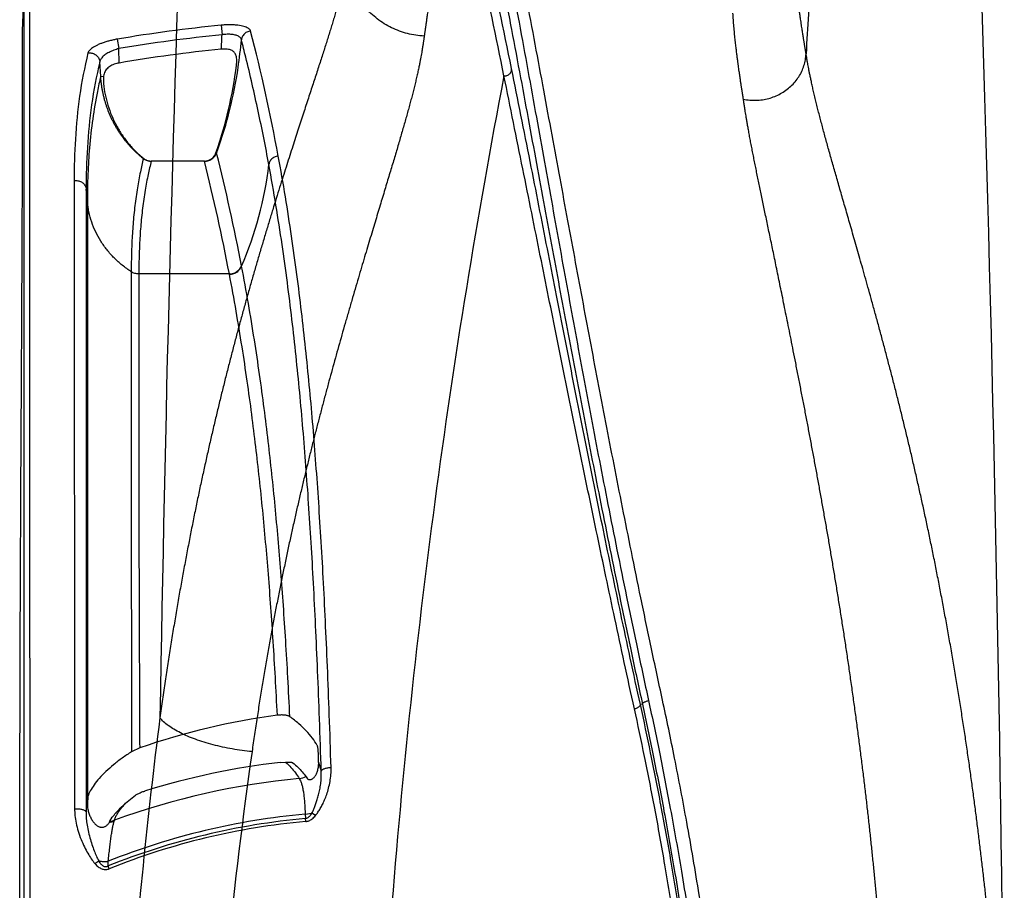
# Model space of a CAD drawing. Units: inches. Extents: x 0 to 528, y 0 to 408.
# Drawn here: x 283 to 288, y 189 to 193 of the extents above; entities that cross this region are included whole.
import ezdxf

# ---------------------------------------------------------------- set-up
doc = ezdxf.new("R2010")
doc.units = ezdxf.units.IN
doc.header["$LTSCALE"] = 48
doc.header["$MEASUREMENT"] = 0

msp = doc.modelspace()

# ---------------------------------------------------------------- linework, layer by layer
at = {"color": 7, "linetype": 'Continuous'}
for p, q in [((282.5851, 187.8098), (282.5852, 193.2085)), ((282.5764, 193.0502), (282.5813, 193.1729)), ((283.5761, 193.0786), (283.5808, 193.0304)), ((283.0532, 193.0085), (283.0614, 192.9606)), ((283.0631, 192.8882), (283.0614, 192.9606)), ((282.9699, 192.82), (282.9653, 192.8943)), ((282.9699, 192.82), (282.9843, 192.8221)), ((282.9843, 192.8221), (282.9833, 192.7845)), ((283.2087, 192.3962), (283.225, 192.3942)), ((283.491, 192.3942), (283.225, 192.3942)), ((283.491, 192.3942), (283.5073, 192.3962)), ((283.4922, 192.3929), (283.491, 192.3942)), ((283.5535, 192.4341), (283.5505, 192.4359)), ((282.8358, 192.2948), (282.8383, 189.1307)), ((282.8965, 192.2533), (282.8963, 189.1553)), ((282.9027, 192.1891), (282.8965, 192.2533)), ((282.9027, 192.1891), (282.9027, 189.1927)), ((283.6794, 191.8638), (283.6791, 191.8657)), ((283.6177, 191.8253), (283.1618, 191.8253)), ((283.6181, 191.8235), (283.6177, 191.8253)), ((285.6981, 189.6572), (285.6879, 189.6551)), ((283.1661, 189.4373), (283.1253, 189.4179)), ((284.0675, 189.3649), (284.0659, 189.4119)), ((283.8743, 189.3641), (283.9011, 189.3657)), ((284.0675, 189.3649), (284.0804, 189.3201)), ((284.0037, 189.2929), (284.0089, 189.2844)), ((282.9055, 189.1927), (282.9027, 189.1553)), ((282.9027, 189.1927), (282.9027, 189.1559)), ((283.095, 189.1584), (283.1447, 189.1982)), ((282.8963, 189.1553), (282.8963, 189.15)), ((282.8963, 189.15), (282.8963, 189.1148)), ((282.8963, 189.1148), (282.899, 189.1351)), ((282.899, 189.1351), (282.9027, 189.1559)), ((282.9027, 189.1553), (282.9028, 189.15)), ((283.0154, 189.0678), (283.0283, 189.0875)), ((283.9998, 189.1031), (284.0337, 189.109)), ((283.9998, 189.1031), (284.001, 189.0812)), ((284.0023, 189.0662), (284.001, 189.0812)), ((284.0522, 189.0971), (284.0337, 189.109)), ((282.9406, 188.8544), (282.9597, 188.8674)), ((283.0075, 188.8422), (283.0081, 188.866)), ((283.0131, 188.8282), (283.0075, 188.8422))]:
    msp.add_line(p, q, dxfattribs=at)
for centre, radius, start, end in [((521.4087, 185.5935), 238.1741, 176.893495, 179.039015), ((49.3553, 185.5936), 238.1736, 0.483716, 3.106506), ((234.5338, 182.6344), 51.5301, 11.44599, 12.11108), ((234.0485, 182.5519), 51.9771, 11.39723, 12.05597), ((284.3145, 185.5936), 7.5214, 95.63437, 99.65395), ((274.7861, 190.746), 9.2308, 10.44317, 14.45031), ((284.3145, 185.5936), 7.4729, 95.63438, 99.65395), ((281.437, 193.1084), 2.1452, 355.9761, 357.9138), ((281.4414, 193.1941), 2.2448, 351.5947, 355.1703), ((284.3145, 185.5936), 7.4012, 95.71923, 99.73484), ((281.4839, 193.1523), 2.1872, 340.8816, 352.764), ((281.4552, 193.1917), 2.2309, 340.5044, 351.6059), ((322.7533, 185.593), 38.4388, 169.15846, 175.63811), ((281.4704, 193.1867), 2.2149, 340.1356, 340.4943), ((283.5224, 192.8219), 0.5339, 228.9193, 230.7941), ((283.5148, 192.8296), 0.5365, 230.2872, 231.4134), ((283.5138, 192.8284), 0.535, 231.4136, 231.978), ((283.2255, 192.4622), 0.0689, 233.2632, 248.0633), ((283.2243, 192.4564), 0.0622, 230.796, 235.9227), ((283.2242, 192.4563), 0.062, 235.9211, 246.0419), ((283.2242, 192.4563), 0.0621, 246.0449, 255.574), ((283.2258, 192.4628), 0.0696, 248.0463, 256.8679), ((283.2258, 192.4628), 0.0696, 256.8636, 265.6872), ((283.2257, 192.4624), 0.0692, 265.6866, 268.6395), ((283.4906, 192.462), 0.0692, 271.3794, 274.4851), ((273.7337, 189.9382), 10.0625, 10.80959, 14.11962), ((283.4905, 192.4625), 0.0696, 274.485, 280.6657), ((283.492, 192.4561), 0.0619, 284.247, 324.7019), ((283.4917, 192.4563), 0.0622, 324.6918, 340.8712), ((283.4943, 192.4585), 0.064, 324.5742, 337.6354), ((273.8356, 189.9897), 10.0206, 10.7899, 14.11876), ((281.9835, 192.5927), 1.846, 336.7424, 353.2639), ((1223.5265, 191.3166), 940.4031, 179.9683245, 180.1156825), ((310.2443, 186.1285), 27.1971, 172.69196, 175.85293), ((284.3304, 186.0689), 3.5639, 97.5926, 109.0677), ((306.4081, 186.1704), 22.9074, 171.8487, 174.37696), ((284.3145, 185.5936), 3.7962, 96.659, 107.2112), ((284.3145, 185.5936), 3.7051, 95.3391, 110.1368), ((283.9566, 189.3868), 0.105, 277.2217, 296.634), ((283.0567, 189.1561), 0.154, 182.2727, 184.9217), ((284.3145, 185.5936), 3.5017, 95.1378, 111.9171), ((284.3145, 185.5936), 3.5236, 95.1243, 111.7635), ((283.0083, 189.1709), 0.1034, 276.1912, 287.2868), ((283.0934, 189.0519), 0.0581, 159.4992, 164.207), ((283.0766, 189.0328), 0.0705, 154.4849, 157.1312), ((283.0787, 189.0318), 0.0728, 151.7368, 154.488), ((283.0063, 189.169), 0.1061, 273.6439, 275.9013), ((284.3145, 185.5936), 3.4867, 95.1378, 111.9171), ((283.0761, 189.0332), 0.0699, 150.3217, 151.733), ((283.0081, 189.1723), 0.1048, 274.0098, 276.2102), ((283.0064, 189.1677), 0.1047, 275.8821, 287.2616)]:
    msp.add_arc(centre, radius, start, end, dxfattribs=at)
for points, start_tangent, end_tangent in [([(287.1789, 198.5007), (287.1056, 198.0979), (287.0395, 197.6978), (286.9224, 196.9061), (286.8206, 196.1267), (286.7314, 195.3597), (286.6538, 194.6053), (286.5877, 193.8634), (286.5342, 193.134), (286.522, 192.9352)], (-0.877104, -4.550269), (-0.271583, -4.626068)), ([(285.7992, 189.6778), (285.7419, 189.945), (285.69, 190.1932), (285.6423, 190.4265), (285.5976, 190.6492), (285.555, 190.8653), (285.5138, 191.0774), (285.4737, 191.2865), (285.4344, 191.4939), (285.3956, 191.7012), (285.3568, 191.9098), (285.3178, 192.1201), (285.2784, 192.3339), (285.2379, 192.5531), (285.1961, 192.7789), (285.1526, 193.0119), (285.1072, 193.2525), (285.0596, 193.5003)], (-0.682456, 3.144605), (-0.612251, 3.159024)), ([(284.6476, 193.4327), (284.645, 193.3984), (284.6421, 193.3647), (284.639, 193.3319), (284.6357, 193.3009), (284.6325, 193.2725), (284.6295, 193.247), (284.6266, 193.224), (284.624, 193.2034), (284.6216, 193.1851), (284.6194, 193.1686), (284.6174, 193.1536), (284.6155, 193.1396), (284.6137, 193.1264), (284.612, 193.1145), (284.6105, 193.1036), (284.6091, 193.0937), (284.6078, 193.0846), (284.6066, 193.0761), (284.6055, 193.0684), (284.6044, 193.0613), (284.6035, 193.0548), (284.6026, 193.0489), (284.6019, 193.0436), (284.6012, 193.0388), (284.6005, 193.0344), (284.6, 193.0305), (284.5995, 193.0271), (284.599, 193.024)], (-0.023202, -0.339477), (-0.044391, -0.337361)), ([(284.2118, 193.3925), (284.211, 193.3875), (284.2101, 193.3826), (284.2092, 193.3774), (284.2081, 193.3714), (284.2069, 193.3648), (284.2055, 193.3575), (284.2039, 193.3494), (284.2022, 193.3405), (284.2001, 193.3306), (284.1978, 193.3195), (284.195, 193.307), (284.1918, 193.2929), (284.1882, 193.2771), (284.1839, 193.2594), (284.1789, 193.2395), (284.1731, 193.2173), (284.1666, 193.1929), (284.1596, 193.1678), (284.1524, 193.1424), (284.1448, 193.1163), (284.1368, 193.0896), (284.1285, 193.0622), (284.1199, 193.0342), (284.1109, 193.0054), (284.1016, 192.976), (284.092, 192.9458), (284.0821, 192.9149), (284.0718, 192.8832), (284.0613, 192.8507), (284.0504, 192.8174), (284.0392, 192.7831), (284.0276, 192.7478), (284.0158, 192.7115), (284.0035, 192.674), (283.991, 192.6354), (283.978, 192.5957), (283.9647, 192.5548), (283.951, 192.5124), (283.9369, 192.4685), (283.9222, 192.4228), (283.9071, 192.3754), (283.8914, 192.3259), (283.8752, 192.2744), (283.8583, 192.2205), (283.8408, 192.1639), (283.8228, 192.1052), (283.8045, 192.0448), (283.7862, 191.9836), (283.768, 191.9221), (283.75, 191.8606), (283.7322, 191.7989), (283.7146, 191.7369), (283.6971, 191.6747), (283.6798, 191.612), (283.6626, 191.5488), (283.6456, 191.4849), (283.6287, 191.4205), (283.6119, 191.3556), (283.5953, 191.2901), (283.5789, 191.2241), (283.5626, 191.1574), (283.5465, 191.09), (283.5305, 191.0218), (283.5146, 190.9524), (283.4988, 190.8821), (283.4832, 190.811), (283.4677, 190.7389), (283.4524, 190.6658), (283.4373, 190.5915), (283.4223, 190.5162), (283.4075, 190.4396), (283.3927, 190.3615), (283.3782, 190.282), (283.3638, 190.2013), (283.3496, 190.1189), (283.3355, 190.0348), (283.3217, 189.9493), (283.3081, 189.8624), (283.2946, 189.7734), (283.2813, 189.682), (283.2681, 189.5881)], (-0.503888, -3.20523), (-0.442887, -3.214227)), ([(284.599, 193.024), (284.5565, 193.0282), (284.5147, 193.0367), (284.4739, 193.0493), (284.4348, 193.0659), (284.3976, 193.0863), (284.3629, 193.1103), (284.331, 193.1377), (284.3023, 193.168), (284.277, 193.2011), (284.2556, 193.2364), (284.2382, 193.2737), (284.225, 193.3124), (284.2161, 193.3521), (284.2118, 193.3925)], (-0.48316, 0.023501), (-0.025085, 0.48308)), ([(286.522, 192.9352), (286.5208, 192.9424), (286.5198, 192.9482), (286.519, 192.9534), (286.5182, 192.9582), (286.5174, 192.9628), (286.5166, 192.9675), (286.5158, 192.9725), (286.5149, 192.9778), (286.514, 192.9836), (286.5129, 192.99), (286.5118, 192.997), (286.5106, 193.0047), (286.5092, 193.013), (286.5078, 193.0221), (286.5062, 193.0321), (286.5045, 193.043), (286.5027, 193.0546), (286.5008, 193.0668), (286.4988, 193.0798), (286.4967, 193.0941), (286.4944, 193.1099), (286.4919, 193.1275), (286.4891, 193.1474), (286.4862, 193.1694), (286.483, 193.1936), (286.4797, 193.2207), (286.4763, 193.2511), (286.4729, 193.2837), (286.4698, 193.3172), (286.4671, 193.3515), (286.4648, 193.3871)], (-0.057711, 0.372198), (-0.021455, 0.376034)), ([(285.0294, 193.3464), (285.0766, 193.0936), (285.1214, 192.8497), (285.1639, 192.6153), (285.2048, 192.3885), (285.2444, 192.168), (285.2832, 191.952), (285.3218, 191.739), (285.3605, 191.5271), (285.3998, 191.3148), (285.4398, 191.1017), (285.4811, 190.8857), (285.5243, 190.6643), (285.5698, 190.4355), (285.6183, 190.1976), (285.671, 189.945), (285.7288, 189.6756)], (0.573344, -3.03479), (0.655739, -3.018059)), ([(284.9908, 193.3096), (285.0387, 193.0571), (285.0844, 192.8137), (285.1278, 192.5798), (285.1696, 192.3536), (285.2101, 192.1339), (285.2499, 191.9189), (285.2893, 191.707), (285.3288, 191.4964), (285.3687, 191.2854), (285.4092, 191.0737), (285.4509, 190.8592), (285.4943, 190.6394), (285.5399, 190.4123), (285.5882, 190.176), (285.6407, 189.925), (285.6981, 189.6572)], (0.578246, -3.019901), (0.652454, -3.004742)), ([(282.6161, 187.8155), (282.6159, 187.9429), (282.6158, 188.0562), (282.6158, 188.1568), (282.6157, 188.2594), (282.6156, 188.3654), (282.6154, 188.4708), (282.6153, 188.5705), (282.6152, 188.6723), (282.6151, 188.7784), (282.615, 188.8766), (282.6149, 188.97), (282.6148, 189.0622), (282.6147, 189.1544), (282.6146, 189.2464), (282.6144, 189.3361), (282.6143, 189.4213), (282.6142, 189.5018), (282.6141, 189.5788), (282.614, 189.6553), (282.6139, 189.7319), (282.6139, 189.8079), (282.6138, 189.8816), (282.6137, 189.9554), (282.6136, 190.0378), (282.6135, 190.128), (282.6134, 190.2211), (282.6133, 190.3142), (282.6132, 190.4064), (282.6131, 190.5007), (282.613, 190.5971), (282.6129, 190.6926), (282.6128, 190.7843), (282.6128, 190.8721), (282.6127, 190.9606), (282.6127, 191.0488), (282.6126, 191.1336), (282.6126, 191.2115), (282.6126, 191.2905), (282.6126, 191.3662), (282.6125, 191.4365), (282.6125, 191.5005), (282.6125, 191.5575), (282.6125, 191.6084), (282.6125, 191.6556), (282.6125, 191.7008), (282.6125, 191.7451), (282.6126, 191.7887), (282.6126, 191.8313), (282.6126, 191.873), (282.6126, 191.915), (282.6126, 191.9589), (282.6126, 192.0064), (282.6126, 192.0579), (282.6126, 192.1133), (282.6127, 192.1727), (282.6127, 192.2375), (282.6127, 192.3088), (282.6128, 192.3865), (282.6128, 192.4701), (282.6129, 192.5577), (282.6129, 192.6421), (282.613, 192.7173), (282.613, 192.7826), (282.613, 192.8392), (282.6131, 192.8947), (282.6131, 192.9508), (282.6131, 193.0059), (282.6132, 193.0568), (282.6132, 193.1064), (282.6132, 193.1553), (282.6133, 193.2009), (282.6133, 193.2402)], (-0.003711, 4.48322), (0.003129, 4.48322)), ([(286.2065, 192.7064), (286.2054, 192.7131), (286.2045, 192.7189), (286.2037, 192.7241), (286.203, 192.7288), (286.2023, 192.7333), (286.2015, 192.7379), (286.2008, 192.7428), (286.2, 192.7479), (286.1991, 192.7535), (286.1982, 192.7597), (286.1971, 192.7665), (286.196, 192.7739), (286.1947, 192.782), (286.1934, 192.7907), (286.192, 192.8003), (286.1904, 192.8108), (286.1888, 192.822), (286.187, 192.8338), (286.1852, 192.8463), (286.1833, 192.8599), (286.1812, 192.8749), (286.1789, 192.8916), (286.1765, 192.9103), (286.1738, 192.9312), (286.1709, 192.9541), (286.168, 192.9795), (286.1648, 193.0081), (286.1617, 193.0393), (286.1587, 193.0718), (286.1561, 193.1051), (286.1538, 193.1392)], (-0.05307, 0.356537), (-0.021022, 0.359852)), ([(282.5619, 187.7737), (282.5619, 187.962), (282.562, 188.1587), (282.5621, 188.3481), (282.5622, 188.5199), (282.5623, 188.6773), (282.5624, 188.8206), (282.5625, 188.9476), (282.5626, 189.06), (282.5628, 189.1623), (282.5629, 189.2589), (282.5631, 189.3537), (282.5633, 189.448), (282.5635, 189.5416), (282.5637, 189.6338), (282.5639, 189.7249), (282.5642, 189.8183), (282.5645, 189.9182), (282.5648, 190.0275), (282.5652, 190.1454), (282.5657, 190.2696), (282.5663, 190.3919), (282.5668, 190.5038), (282.5672, 190.6064), (282.5677, 190.7048), (282.5682, 190.801), (282.5687, 190.8947), (282.5692, 190.9856), (282.5697, 191.0738), (282.5702, 191.163), (282.5707, 191.2571), (282.5713, 191.3582), (282.5719, 191.4657), (282.5725, 191.5779), (282.5731, 191.6906), (282.5736, 191.8005), (282.5741, 191.906), (282.5745, 192.0079), (282.575, 192.1111), (282.5754, 192.219), (282.5757, 192.332), (282.576, 192.4494), (282.5763, 192.5703), (282.5765, 192.6948), (282.5766, 192.8203), (282.5765, 192.9406), (282.5764, 193.0502)], (0.001057, 4.360825), (-0.005955, 4.360821)), ([(283.7249, 193.0494), (283.7218, 193.0556), (283.716, 193.0612), (283.7075, 193.0663), (283.6967, 193.0707), (283.6838, 193.0744), (283.669, 193.0773), (283.6526, 193.0793), (283.6348, 193.0805), (283.6158, 193.0808), (283.596, 193.0802), (283.5761, 193.0786)], (-0.032666, 0.126602), (-0.130116, -0.012835)), ([(283.7249, 193.0494), (283.715, 193.0475), (283.7056, 193.0438), (283.6972, 193.0384), (283.69, 193.0316), (283.6843, 193.0235), (283.6804, 193.0146), (283.6783, 193.0051)], (-0.05707, -0.005434), (-0.006351, -0.056975)), ([(283.0532, 193.0085), (283.0338, 193.0047), (283.0145, 193.0002), (282.9957, 192.9949), (282.978, 192.9889), (282.9615, 192.9824), (282.9465, 192.9753), (282.9335, 192.968), (282.9227, 192.9606), (282.9144, 192.9532), (282.9087, 192.9459), (282.9057, 192.9389)], (-0.136988, -0.023301), (-0.03308, -0.134961)), ([(283.6783, 193.0051), (283.6764, 193.0109), (283.6727, 193.0161), (283.6673, 193.0207), (283.6602, 193.0247), (283.6518, 193.028), (283.6421, 193.0305), (283.6313, 193.0322), (283.6195, 193.033), (283.607, 193.033), (283.594, 193.0321), (283.5808, 193.0304)], (-0.01395, 0.088399), (-0.08827, -0.014742)), ([(283.8167, 192.3762), (283.763, 192.6453), (283.7002, 192.9183), (283.6783, 193.0051)], (-0.096875, 0.523434), (-0.132577, 0.515549)), ([(284.599, 193.024), (284.5985, 193.0194), (284.5978, 193.0143), (284.597, 193.0085), (284.5961, 193.0022), (284.5951, 192.9952), (284.594, 192.9874), (284.5927, 192.9789), (284.5912, 192.9695), (284.5895, 192.959), (284.5875, 192.9472), (284.5852, 192.9341), (284.5825, 192.9193), (284.5793, 192.9028), (284.5757, 192.8843), (284.5714, 192.8636), (284.5663, 192.8405), (284.5606, 192.8154), (284.5545, 192.7895), (284.5481, 192.7635), (284.5414, 192.7369), (284.5343, 192.7098), (284.527, 192.6821), (284.5193, 192.6538), (284.5113, 192.625), (284.503, 192.5955), (284.4944, 192.5654), (284.4855, 192.5347), (284.4763, 192.5032), (284.4669, 192.4711), (284.4571, 192.4382), (284.4471, 192.4044), (284.4367, 192.3698), (284.426, 192.3342), (284.415, 192.2976), (284.4037, 192.2599), (284.392, 192.2212), (284.38, 192.1814), (284.3676, 192.1403), (284.3548, 192.0978), (284.3415, 192.0537), (284.3277, 192.0079), (284.3135, 191.9604), (284.2987, 191.911), (284.2834, 191.8594), (284.2674, 191.8054), (284.251, 191.7494), (284.2342, 191.6921), (284.2174, 191.634), (284.2007, 191.576), (284.1842, 191.518), (284.1678, 191.46), (284.1516, 191.4019), (284.1355, 191.3436), (284.1195, 191.2851), (284.1036, 191.2262), (284.0878, 191.1668), (284.0721, 191.107), (284.0565, 191.0468), (284.0411, 190.9863), (284.0257, 190.9252), (284.0106, 190.8637), (283.9955, 190.8016), (283.9805, 190.7388), (283.9656, 190.675), (283.9508, 190.6104), (283.9362, 190.545), (283.9216, 190.4787), (283.9072, 190.4116), (283.8929, 190.3434), (283.8787, 190.2742), (283.8647, 190.2039), (283.8508, 190.1322), (283.837, 190.0591), (283.8233, 189.9848), (283.8098, 189.909), (283.7964, 189.8315), (283.7832, 189.7526), (283.7702, 189.6723), (283.7574, 189.5901), (283.7446, 189.5055), (283.732, 189.4184)], (-0.401437, -3.041996), (-0.431962, -3.037812)), ([(282.9057, 192.9389), (282.8638, 192.7212), (282.8421, 192.505), (282.8358, 192.2948)], (-0.127782, -0.521157), (-0.00029, -0.536594)), ([(282.9057, 192.9389), (282.915, 192.9395), (282.9243, 192.9384), (282.9333, 192.9357), (282.9416, 192.9315), (282.9491, 192.9259), (282.9553, 192.9192), (282.9602, 192.9115), (282.9636, 192.9031), (282.9653, 192.8943)], (0.06786, 0.010098), (0.006358, -0.068312)), ([(283.0614, 192.9606), (283.0486, 192.9571), (283.0359, 192.9528), (283.0236, 192.9477), (283.0119, 192.942), (283.0012, 192.9358), (282.9914, 192.9291), (282.983, 192.9221), (282.9761, 192.915), (282.9707, 192.9079), (282.9671, 192.901), (282.9653, 192.8943)], (-0.097681, -0.023887), (-0.014706, -0.099478)), ([(283.6538, 192.8768), (283.655, 192.8901), (283.6551, 192.9027), (283.6541, 192.9141), (283.6519, 192.9241), (283.6485, 192.9328), (283.644, 192.9401), (283.6382, 192.9461), (283.6311, 192.9509), (283.6227, 192.9546), (283.613, 192.957), (283.6019, 192.9584), (283.5898, 192.9587), (283.577, 192.9579)], (0.014376, 0.112948), (-0.113293, -0.011347)), ([(282.9653, 192.8943), (282.924, 192.6776), (282.9026, 192.4624), (282.8965, 192.2533)], (-0.126187, -0.5188), (0.00003, -0.533926)), ([(283.0631, 192.8882), (283.0503, 192.8855), (283.0377, 192.8817), (283.0257, 192.8768), (283.0151, 192.8708), (283.0058, 192.8636), (282.9981, 192.8551), (282.992, 192.8454), (282.9875, 192.8343), (282.9843, 192.8221)], (-0.090107, -0.015459), (-0.017179, -0.089795)), ([(286.2065, 192.7064), (286.2382, 192.7015), (286.2704, 192.7004), (286.3025, 192.7032), (286.3342, 192.7097), (286.3647, 192.72), (286.3937, 192.7338), (286.4207, 192.751), (286.4452, 192.7712), (286.4669, 192.7941), (286.4853, 192.8193), (286.5003, 192.8465), (286.5115, 192.8752), (286.5188, 192.9049), (286.522, 192.9352)], (0.357403, -0.078165), (0.01432, 0.365571)), ([(287.5204, 187.6043), (287.5162, 187.6688), (287.5118, 187.7337), (287.5071, 187.7991), (287.5023, 187.8649), (287.4973, 187.9312), (287.4921, 187.998), (287.4866, 188.0653), (287.481, 188.1332), (287.4751, 188.2016), (287.4689, 188.2706), (287.4625, 188.3403), (287.4558, 188.4105), (287.4488, 188.4814), (287.4416, 188.553), (287.4341, 188.6252), (287.4262, 188.6979), (287.4181, 188.7713), (287.4096, 188.8451), (287.4008, 188.9196), (287.3916, 188.9948), (287.3821, 189.0707), (287.3722, 189.1473), (287.3619, 189.2246), (287.3512, 189.3026), (287.3401, 189.3812), (287.3286, 189.4605), (287.3166, 189.5405), (287.3042, 189.6209), (287.2914, 189.7014), (287.2782, 189.7824), (287.2645, 189.864), (287.2504, 189.946), (287.236, 190.0271), (287.2215, 190.1068), (287.2069, 190.1852), (287.1921, 190.2621), (287.1773, 190.3377), (287.1624, 190.4121), (287.1473, 190.4855), (287.1321, 190.5579), (287.1168, 190.6293), (287.1013, 190.6998), (287.0857, 190.7695), (287.07, 190.8385), (287.0542, 190.9066), (287.0383, 190.974), (287.0223, 191.0408), (287.0061, 191.107), (286.9898, 191.1727), (286.9733, 191.2382), (286.9566, 191.3034), (286.9397, 191.3682), (286.9227, 191.4328), (286.9055, 191.4972), (286.8882, 191.5616), (286.8708, 191.6254), (286.8539, 191.6866), (286.8377, 191.7446), (286.8223, 191.7997), (286.8075, 191.8522), (286.7932, 191.9024), (286.7794, 191.9506), (286.7662, 191.997), (286.7534, 192.0415), (286.741, 192.0845), (286.729, 192.126), (286.7175, 192.1662), (286.7062, 192.2052), (286.6953, 192.2431), (286.6847, 192.28), (286.6745, 192.3158), (286.6646, 192.3506), (286.6549, 192.3847), (286.6455, 192.4179), (286.6364, 192.4505), (286.6276, 192.4823), (286.619, 192.5136), (286.6107, 192.5442), (286.6026, 192.5743), (286.5948, 192.6038), (286.5873, 192.6328), (286.5801, 192.6613), (286.5731, 192.6892), (286.5664, 192.7171), (286.5599, 192.7445), (286.554, 192.7705), (286.5487, 192.7944), (286.5441, 192.8161), (286.5401, 192.8352), (286.5368, 192.852), (286.5339, 192.8668), (286.5315, 192.88), (286.5293, 192.8918), (286.5275, 192.9024), (286.5258, 192.9119), (286.5244, 192.9205), (286.5231, 192.928), (286.522, 192.9352)], (-0.28948, 4.483953), (-0.690935, 4.439847)), ([(285.0006, 192.8231), (285.0083, 192.8234), (285.0159, 192.8253), (285.0228, 192.8287), (285.0289, 192.8335), (285.0337, 192.8392), (285.0371, 192.8459), (285.0389, 192.853), (285.0391, 192.8602)], (0.049932, -0.002846), (-0.004984, 0.049764)), ([(285.6879, 189.6551), (285.6368, 189.8897), (285.5892, 190.1124), (285.5443, 190.3261), (285.5014, 190.5336), (285.4599, 190.7369), (285.4194, 190.9375), (285.3796, 191.1368), (285.34, 191.3367), (285.3003, 191.5384), (285.2601, 191.7432), (285.2191, 191.9526), (285.1768, 192.1684), (285.1328, 192.3918), (285.0864, 192.6249), (285.0391, 192.8602)], (-0.580773, 2.639517), (-0.536928, 2.648783)), ([(282.9699, 192.82), (282.9533, 192.7451), (282.9294, 192.6057), (282.9134, 192.4615), (282.9053, 192.3277), (282.9027, 192.1891)], (-0.123328, -0.510906), (0, -0.52558)), ([(283.172, 192.4169), (283.1599, 192.4272), (283.1482, 192.4379), (283.1367, 192.449), (283.1255, 192.4604), (283.1146, 192.4722), (283.104, 192.4843), (283.0938, 192.4968), (283.0839, 192.5096), (283.0743, 192.5227), (283.0651, 192.5361), (283.0563, 192.5499), (283.0478, 192.564), (283.0397, 192.5784), (283.032, 192.5931), (283.0247, 192.6081), (283.0178, 192.6233), (283.0113, 192.6387), (283.0053, 192.6543), (282.9997, 192.6701), (282.9945, 192.6861), (282.9898, 192.7024), (282.9856, 192.7188), (282.9818, 192.7355), (282.9784, 192.7522), (282.9756, 192.7691), (282.9732, 192.786), (282.9713, 192.803), (282.9699, 192.82)], (-0.294651, 0.244732), (-0.025863, 0.382139)), ([(285.6576, 189.6344), (285.6066, 189.8675), (285.5591, 190.0885), (285.5141, 190.3007), (285.4709, 190.5066), (285.429, 190.7084), (285.3881, 190.9076), (285.3476, 191.1056), (285.3073, 191.3043), (285.2668, 191.5049), (285.2257, 191.7087), (285.1838, 191.9173), (285.1406, 192.1325), (285.0957, 192.3553), (285.0486, 192.5881), (285.0006, 192.8232)], (-0.57961, 2.627565), (-0.541252, 2.635734)), ([(282.9833, 192.7845), (282.9921, 192.7291), (283.0062, 192.6751), (283.0252, 192.6229), (283.0491, 192.5731), (283.0774, 192.5263), (283.1098, 192.483), (283.1459, 192.4434), (283.1716, 192.4195)], (0.038265, -0.345151), (0.261862, -0.228271)), ([(286.9612, 187.5248), (286.958, 187.5864), (286.9546, 187.6484), (286.9511, 187.7107), (286.9475, 187.7735), (286.9437, 187.8367), (286.9397, 187.9003), (286.9356, 187.9644), (286.9312, 188.029), (286.9267, 188.0941), (286.9219, 188.1597), (286.917, 188.2258), (286.9119, 188.2926), (286.9065, 188.3598), (286.9009, 188.4277), (286.895, 188.4962), (286.8889, 188.5652), (286.8825, 188.6347), (286.8759, 188.7046), (286.8691, 188.7752), (286.8619, 188.8464), (286.8545, 188.9182), (286.8468, 188.9907), (286.8388, 189.0639), (286.8305, 189.1377), (286.8218, 189.212), (286.8128, 189.2872), (286.8035, 189.3629), (286.7938, 189.4389), (286.7839, 189.5152), (286.7737, 189.592), (286.7631, 189.6694), (286.7522, 189.7472), (286.7411, 189.8243), (286.73, 189.9002), (286.7187, 189.9748), (286.7075, 190.0482), (286.6962, 190.1204), (286.6848, 190.1915), (286.6734, 190.2618), (286.6619, 190.3314), (286.6504, 190.4001), (286.6388, 190.4681), (286.6272, 190.5354), (286.6155, 190.6022), (286.6037, 190.6684), (286.5919, 190.734), (286.5801, 190.7991), (286.5682, 190.8638), (286.5562, 190.9282), (286.5441, 190.9926), (286.532, 191.0569), (286.5198, 191.121), (286.5074, 191.185), (286.495, 191.249), (286.4825, 191.3131), (286.4699, 191.3769), (286.4578, 191.4382), (286.4462, 191.4964), (286.4351, 191.5518), (286.4244, 191.6048), (286.4141, 191.6555), (286.4043, 191.7043), (286.3947, 191.7512), (286.3854, 191.7964), (286.3765, 191.84), (286.3678, 191.8821), (286.3594, 191.923), (286.3512, 191.9627), (286.3432, 192.0013), (286.3354, 192.0388), (286.3278, 192.0752), (286.3204, 192.1107), (286.3132, 192.1454), (286.3061, 192.1792), (286.2993, 192.2124), (286.2925, 192.2449), (286.2859, 192.2767), (286.2795, 192.3079), (286.2732, 192.3385), (286.2671, 192.3686), (286.2612, 192.3982), (286.2554, 192.4272), (286.2498, 192.4557), (286.2444, 192.4841), (286.2391, 192.512), (286.2342, 192.5385), (286.2297, 192.563), (286.2258, 192.5851), (286.2225, 192.6046), (286.2196, 192.6217), (286.2171, 192.6369), (286.215, 192.6504), (286.2131, 192.6624), (286.2114, 192.6732), (286.2099, 192.6829), (286.2086, 192.6916), (286.2075, 192.6995), (286.2065, 192.7064)], (-0.219607, 4.327184), (-0.63779, 4.285554)), ([(283.1843, 192.407), (283.1695, 192.3406), (283.1547, 192.2599), (283.142, 192.1698), (283.1326, 192.0755), (283.1268, 191.9834), (283.1242, 191.9009), (283.1235, 191.8365)], (-0.112, -0.46185), (-0.000223, -0.475236)), ([(283.2241, 192.3933), (283.209, 192.3273), (283.1939, 192.247), (283.1809, 192.1573), (283.1712, 192.0635), (283.1653, 191.9718), (283.1625, 191.8895), (283.1618, 191.8253)], (-0.114249, -0.459318), (-0.000632, -0.473314)), ([(283.185, 192.4082), (283.1846, 192.4076), (283.1843, 192.407)], (-0.000589, -0.000981), (-0.000514, -0.001023)), ([(283.225, 192.3942), (283.2244, 192.3937), (283.2241, 192.3933)], (-0.000984, -0.000519), (-0.000269, -0.00108)), ([(283.5034, 192.3941), (283.5143, 192.397), (283.5245, 192.4017), (283.5338, 192.408), (283.5418, 192.4156), (283.5464, 192.4213)], (0.042416, 0.007989), (0.025003, 0.035173)), ([(283.864, 192.4191), (283.854, 192.4173), (283.8445, 192.4138), (283.8359, 192.4085), (283.8286, 192.4019), (283.8228, 192.3941), (283.8188, 192.3854), (283.8167, 192.3762)], (-0.056837, -0.004839), (-0.00656, -0.056665)), ([(284.13, 189.3376), (284.1211, 189.6031), (284.1116, 189.848), (284.1014, 190.0778), (284.0905, 190.2942), (284.0787, 190.5006), (284.0659, 190.6991), (284.0521, 190.891), (284.037, 191.0794), (284.0204, 191.2649), (284.0019, 191.4498), (283.9812, 191.6352), (283.9578, 191.8231), (283.931, 192.0151), (283.9, 192.2138), (283.864, 192.4191)], (-0.079238, 2.557349), (-0.466803, 2.515633)), ([(284.0804, 189.3201), (284.0716, 189.5831), (284.0622, 189.8257), (284.0521, 190.0531), (284.0413, 190.2673), (284.0297, 190.4715), (284.0171, 190.6679), (284.0034, 190.8579), (283.9884, 191.0446), (283.9719, 191.2284), (283.9536, 191.4118), (283.9331, 191.5959), (283.9098, 191.7827), (283.8833, 191.9737), (283.8524, 192.1715), (283.8167, 192.3762)], (-0.0783, 2.536246), (-0.461647, 2.495106)), ([(282.8358, 192.2948), (282.8453, 192.2957), (282.8547, 192.295), (282.8639, 192.2927), (282.8724, 192.2889), (282.88, 192.2837), (282.8864, 192.2773), (282.8914, 192.2699), (282.8948, 192.2619), (282.8965, 192.2533)], (0.06694, 0.012338), (0.006486, -0.067758)), ([(283.1235, 191.8365), (283.0787, 191.8691), (283.038, 191.9059), (283.0018, 191.9466), (282.9707, 191.9905), (282.9449, 192.0374), (282.9249, 192.0864), (282.9107, 192.1372), (282.9027, 192.1891)], (-0.29825, 0.19366), (-0.033834, 0.353995)), ([(283.6177, 191.8253), (283.6289, 191.8266), (283.6398, 191.8295), (283.6501, 191.8341), (283.6594, 191.8403), (283.6674, 191.8477), (283.6741, 191.8563), (283.6791, 191.8657)], (0.063939, 0.001974), (0.024803, 0.058965)), ([(283.6181, 191.8235), (283.6293, 191.8247), (283.6402, 191.8276), (283.6504, 191.8323), (283.6597, 191.8384), (283.6678, 191.8458), (283.6744, 191.8544), (283.6794, 191.8638)], (0.063936, 0.001975), (0.024805, 0.058961)), ([(283.9225, 189.5943), (283.9124, 189.7916), (283.9015, 189.9774), (283.8898, 190.1545), (283.8771, 190.3253), (283.8633, 190.4917), (283.8483, 190.6555), (283.8318, 190.8184), (283.8134, 190.9819), (283.793, 191.148), (283.7699, 191.318), (283.7436, 191.4939), (283.7136, 191.676), (283.6794, 191.8638)], (-0.09022, 1.885713), (-0.354188, 1.854347)), ([(283.1618, 191.8253), (283.1516, 191.8261), (283.1417, 191.8282), (283.1323, 191.8317), (283.1235, 191.8365)], (-0.033335, 0), (-0.027958, 0.018154)), ([(283.1618, 191.8253), (283.1615, 191.6292), (283.1614, 191.4394), (283.1613, 191.2568), (283.1614, 191.0804), (283.1615, 190.908), (283.1618, 190.7381), (283.1621, 190.5684), (283.1625, 190.3971), (283.1631, 190.2221), (283.1637, 190.0414), (283.1644, 189.8525), (283.1652, 189.6522), (283.1661, 189.4373)], (-0.00263, -1.973593), (0.007874, -1.973579)), ([(283.8595, 189.6016), (283.8494, 189.7927), (283.8386, 189.9731), (283.8269, 190.1454), (283.8143, 190.3118), (283.8006, 190.4743), (283.7856, 190.6346), (283.7691, 190.7943), (283.7509, 190.9549), (283.7306, 191.1182), (283.7077, 191.2855), (283.6816, 191.4587), (283.6519, 191.6383), (283.6181, 191.8235)], (-0.091014, 1.84635), (-0.347429, 1.81565)), ([(285.6981, 189.6572), (285.6987, 189.6598), (285.7007, 189.6627), (285.7042, 189.6657), (285.709, 189.6686), (285.7149, 189.6712), (285.7216, 189.6736), (285.7288, 189.6756)], (-0.003213, 0.030773), (0.030124, 0.00706)), ([(285.7288, 189.6756), (285.7832, 189.416), (285.8383, 189.1318), (285.8942, 188.8163), (285.9503, 188.4619), (286.0061, 188.0569), (286.0587, 187.5972), (286.105, 187.0744), (286.1405, 186.4809), (286.1585, 185.8477)], (0.677025, -3.116043), (0.039743, -3.188496)), ([(286.2259, 185.8477), (286.2037, 186.5731), (286.1616, 187.2191), (286.1071, 187.7852), (286.0465, 188.2744), (285.9838, 188.6965), (285.9213, 189.0631), (285.8599, 189.386), (285.7992, 189.6778)], (-0.039665, 3.189958), (-0.676602, 3.117629)), ([(285.6576, 189.6344), (285.6648, 189.6365), (285.6715, 189.639), (285.6773, 189.642), (285.6821, 189.6452), (285.6855, 189.6486), (285.6875, 189.6519), (285.6879, 189.6551)], (0.031215, 0.007415), (-0.003887, 0.031847)), ([(286.0825, 185.5936), (286.075, 186.1437), (286.0503, 186.7278), (286.0116, 187.273), (285.9652, 187.7489), (285.9148, 188.1651), (285.863, 188.5284), (285.8113, 188.8477), (285.7599, 189.1335), (285.7086, 189.3943), (285.6576, 189.6344)], (-0.000001, 3.364367), (-0.724711, 3.285385)), ([(286.1181, 185.5936), (286.1104, 186.1453), (286.0854, 186.7313), (286.0462, 187.2786), (285.9992, 187.7566), (285.948, 188.1749), (285.8955, 188.5403), (285.8432, 188.8618), (285.7912, 189.1498), (285.7394, 189.4128), (285.6879, 189.6551)], (-0.000001, 3.381849), (-0.726584, 3.302874)), ([(285.6981, 189.6572), (285.7521, 189.3996), (285.8066, 189.1175), (285.8618, 188.804), (285.9172, 188.4517), (285.9722, 188.0487), (286.0242, 187.5911), (286.07, 187.0702), (286.1051, 186.4787), (286.123, 185.8472)], (0.673501, -3.101169), (0.039588, -3.173213)), ([(283.732, 189.4184), (283.6819, 189.4241), (283.6321, 189.4319), (283.5832, 189.4415), (283.5357, 189.4529), (283.4902, 189.4659), (283.4472, 189.4804), (283.4073, 189.4962), (283.3709, 189.5131), (283.3384, 189.531), (283.3103, 189.5496), (283.2867, 189.5687), (283.2681, 189.5881)], (-0.414065, 0.039281), (-0.26511, 0.320484)), ([(283.9225, 189.5943), (283.9177, 189.597), (283.912, 189.5992), (283.9056, 189.6008), (283.8986, 189.602), (283.8912, 189.6027), (283.8836, 189.603), (283.8759, 189.6029), (283.8678, 189.6025), (283.8595, 189.6016)], (-0.043261, 0.031169), (-0.052858, -0.007002)), ([(284.0054, 189.5228), (283.9673, 189.559), (283.9225, 189.5943)], (-0.062328, 0.065697), (-0.073475, 0.052938)), ([(284.0605, 189.4498), (284.0361, 189.4866), (284.0054, 189.5228)], (-0.037563, 0.065782), (-0.052137, 0.054954)), ([(283.1253, 189.4179), (283.0786, 189.3862), (283.0349, 189.3525), (282.996, 189.318), (282.9628, 189.2837), (282.9364, 189.2507), (282.9173, 189.2201), (282.9055, 189.1927)], (-0.222412, -0.142409), (-0.080823, -0.251426)), ([(284.0659, 189.4119), (284.0655, 189.4208), (284.0649, 189.4289), (284.064, 189.436), (284.063, 189.442), (284.0618, 189.4466), (284.0605, 189.4498)], (-0.001074, 0.0318), (-0.015778, 0.02763)), ([(283.9011, 189.3657), (283.9099, 189.3657), (283.9179, 189.3657), (283.9248, 189.3654), (283.9303, 189.3648), (283.9346, 189.3637), (283.9377, 189.3619)], (0.030759, -0.000255), (0.023624, -0.0197)), ([(283.9011, 189.3657), (283.9281, 189.3386), (283.951, 189.3108), (283.9698, 189.2826)], (0.065606, -0.060645), (0.0454, -0.076947)), ([(283.9377, 189.3619), (283.9629, 189.3393), (283.9849, 189.3163), (284.0037, 189.2929)], (0.060731, -0.050642), (0.046509, -0.063952)), ([(284.0089, 189.2844), (284.011, 189.2816), (284.0139, 189.2794), (284.0174, 189.278), (284.0213, 189.2773), (284.0253, 189.2775), (284.0294, 189.2784), (284.0335, 189.2801), (284.0378, 189.2827), (284.0422, 189.2863), (284.0466, 189.2909), (284.0507, 189.2965), (284.0547, 189.3032), (284.0583, 189.3109), (284.0615, 189.3196), (284.0641, 189.3292), (284.0661, 189.34), (284.0673, 189.3519), (284.0675, 189.3649)], (0.047518, -0.089912), (-0.003339, 0.101641)), ([(284.0337, 189.109), (284.0413, 189.1245), (284.0486, 189.142), (284.0556, 189.1615), (284.0624, 189.1833), (284.0688, 189.2076), (284.0744, 189.2344), (284.0786, 189.2633), (284.0807, 189.2925), (284.0804, 189.3201)], (0.08498, 0.159204), (-0.010097, 0.180182)), ([(284.0522, 189.0971), (284.064, 189.1131), (284.0755, 189.1313), (284.0867, 189.152), (284.0976, 189.1757), (284.108, 189.2028), (284.1174, 189.2336), (284.1248, 189.2676), (284.1292, 189.3032), (284.13, 189.3376)], (0.134276, 0.164936), (-0.006586, 0.212581)), ([(284.13, 189.3376), (284.1209, 189.337), (284.1121, 189.3358), (284.1039, 189.3341), (284.0966, 189.332), (284.0904, 189.3294), (284.0856, 189.3265), (284.0822, 189.3233), (284.0804, 189.3201)], (-0.045167, -0.001501), (-0.012922, -0.043305)), ([(283.9698, 189.2826), (283.9763, 189.2708), (283.9818, 189.2557), (283.9864, 189.2374), (283.9903, 189.216), (283.9935, 189.1917), (283.9961, 189.1646), (283.9981, 189.135), (283.9998, 189.1031)], (0.086558, -0.124568), (0.006861, -0.151533)), ([(283.1447, 189.1982), (283.1505, 189.2021), (283.1573, 189.206), (283.165, 189.2097), (283.1733, 189.2133), (283.1821, 189.2167), (283.1913, 189.2198)], (0.034384, 0.02518), (0.04071, 0.012611)), ([(282.8383, 189.1307), (282.8475, 189.1309), (282.8566, 189.1305), (282.8653, 189.1295), (282.8734, 189.128), (282.8806, 189.126), (282.8867, 189.1236), (282.8914, 189.1209), (282.8946, 189.1179), (282.8963, 189.1148)], (0.051715, 0.002595), (0.012656, -0.050209)), ([(282.8383, 189.1307), (282.8402, 189.0965), (282.846, 189.0587), (282.8565, 189.0176), (282.8711, 188.976), (282.8879, 188.9383), (282.9051, 188.906), (282.9226, 188.8781), (282.9406, 188.8544)], (0.000365, -0.247618), (0.161047, -0.188093)), ([(282.9032, 189.1429), (282.9051, 189.1288), (282.9102, 189.1083), (282.9177, 189.0892), (282.9272, 189.072), (282.938, 189.0576)], (0.006631, -0.077062), (0.050274, -0.058708)), ([(283.0283, 189.0875), (283.046, 189.1096), (283.0684, 189.1334), (283.095, 189.1584)], (0.047471, 0.065212), (0.060361, 0.053421)), ([(283.039, 189.0722), (283.0445, 189.0875), (283.0528, 189.1039), (283.0641, 189.1214), (283.0782, 189.1396), (283.095, 189.1584)], (0.022875, 0.082574), (0.059204, 0.061941)), ([(282.8963, 189.1148), (282.8969, 189.0874), (282.9001, 189.0564), (282.9064, 189.0213), (282.9154, 188.9844), (282.9259, 188.9496), (282.9368, 188.9188), (282.948, 188.8913), (282.9597, 188.8674)], (-0.004149, -0.212778), (0.101721, -0.186935)), ([(284.001, 189.0812), (284.0061, 189.0823), (284.0113, 189.0845), (284.0168, 189.0882), (284.0225, 189.0935), (284.0281, 189.1004), (284.0337, 189.109)], (0.036535, 0.003738), (0.018459, 0.031749)), ([(284.0023, 189.0662), (284.01, 189.0675), (284.018, 189.07), (284.0264, 189.0742), (284.035, 189.08), (284.0437, 189.0876), (284.0522, 189.0971)], (0.049595, 0.004443), (0.031467, 0.038591)), ([(282.938, 189.0576), (282.9437, 189.0515), (282.9497, 189.0464), (282.9559, 189.0424), (282.9619, 189.0396), (282.9678, 189.038), (282.9735, 189.0373), (282.9791, 189.0375), (282.9847, 189.0386), (282.9902, 189.0405), (282.9955, 189.0432), (283.0006, 189.0467), (283.0052, 189.0509), (283.0091, 189.0555), (283.0117, 189.0602)], (0.04781, -0.05583), (0.028589, 0.067715)), ([(283.0081, 188.866), (283.0116, 188.9009), (283.0152, 188.9333), (283.0188, 188.963), (283.0225, 188.9899), (283.0262, 189.0139), (283.03, 189.0349), (283.0337, 189.0528), (283.0375, 189.0677)], (0.016109, 0.16781), (0.046033, 0.162175)), ([(282.9406, 188.8544), (282.9492, 188.8452), (282.9579, 188.8378), (282.9665, 188.8321), (282.9749, 188.828), (282.9829, 188.8256), (282.9905, 188.8245), (282.9978, 188.8245), (283.0052, 188.8257), (283.0131, 188.8282)], (0.044421, -0.052012), (0.063455, 0.025535)), ([(282.9597, 188.8674), (282.9653, 188.8588), (282.9709, 188.8517), (282.9766, 188.8463), (282.9821, 188.8425), (282.9874, 188.8401), (282.9925, 188.839), (282.9973, 188.8389), (283.0022, 188.84), (283.0075, 188.8422)], (0.025395, -0.043002), (0.043837, 0.023923)), ([(282.9597, 188.8674), (282.9717, 188.8658), (282.9838, 188.865), (282.996, 188.8651), (283.0081, 188.866)], (0.039565, -0.006737), (0.039884, 0.004471))]:
    msp.add_spline(points, degree=3, dxfattribs=dict(at, start_tangent=start_tangent, end_tangent=end_tangent))

doc.saveas('drawing.dxf')
